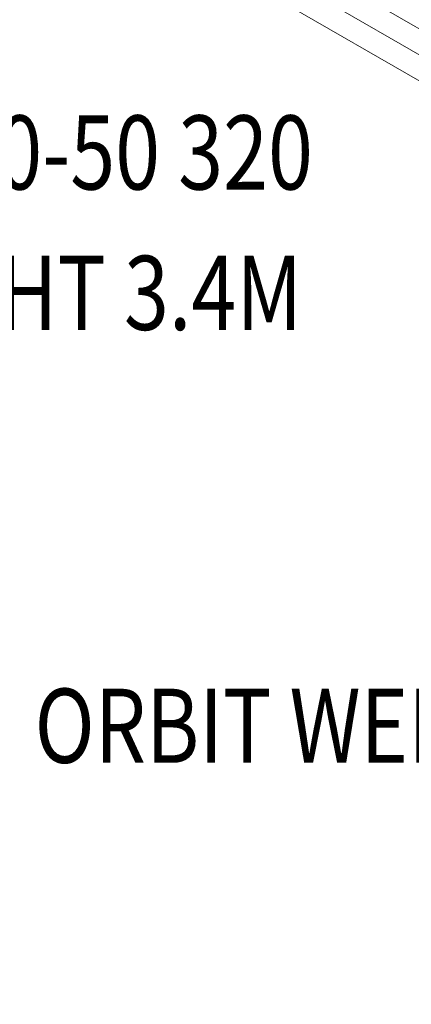
# Model space of a CAD drawing. Units: millimetres. Extents: x -8631 to 24892, y -10501 to 13780.
# Drawn here: x -415 to 113, y 49 to 1377 of the extents above; entities that cross this region are included whole.
import ezdxf
from ezdxf.enums import TextEntityAlignment as Align

# ---------------------------------------------------------------- set-up
doc = ezdxf.new("R2010")
doc.units = ezdxf.units.MM
doc.header["$MEASUREMENT"] = 0
doc.layers.add('Level 8', color=18, linetype='Continuous', lineweight=0)
doc.layers.add('orbit - Level 25', color=253, linetype='Continuous', lineweight=0)
doc.styles.add('Style-Calibri', font='calibri.ttf')

# ---------------------------------------------------------------- blocks, each defined once
blk = doc.blocks.new('From Smart Solid_670')
at = {"layer": 'orbit - Level 25', "color": 156, "lineweight": 13}
for p, q in [((1227.7, -673.6), (-1197.2, 726.4)), ((1212.4, -700), (-1212.4, 700)), ((1212.4, -700), (-1212.4, 700)), ((1197.2, -726.4), (-1227.7, 673.6))]:
    blk.add_line(p, q, dxfattribs=at)
blk = doc.blocks.new('From Smart Solid_671')
at = {"layer": 'orbit - Level 25', "color": 156, "lineweight": 13}
for p, q in [((1227.7, -673.6), (-1197.2, 726.4)), ((1212.4, -700), (-1212.4, 700)), ((1212.4, -700), (-1212.4, 700)), ((1197.2, -726.4), (-1227.7, 673.6))]:
    blk.add_line(p, q, dxfattribs=at)
blk = doc.blocks.new('orbit_8')
at = {"layer": 'orbit - Level 25', "color": 156, "lineweight": 13}
for name in ['From Smart Solid_670', 'From Smart Solid_671']:
    blk.add_blockref(name, (1083.367, 775.0635), dxfattribs=at)

msp = doc.modelspace()

# ---------------------------------------------------------------- block references
at = {"layer": 'Level 8', "color": 7, "linetype": 'Continuous', "lineweight": 0}
msp.add_blockref('orbit_8', (0, 0), dxfattribs=at)

# ---------------------------------------------------------------- texts
at = {"layer": 'Level 8', "color": 98, "linetype": 'Continuous', "lineweight": 0, "style": 'Style-Calibri', "width": 0.8}
for s, p in [('ORBIT CONNECTOR 90-50 320', (-776.199, 1197.644)), ('ORBIT UPRIGHT 3.4M', (-573.317, 1008.258)), ('ORBIT WEB WALL (FHOF 2430)', (368.076, 424.366))]:
    msp.add_text(s, height=100, dxfattribs=at).set_placement(p, align=Align.MIDDLE_CENTER)

doc.saveas('drawing.dxf')
